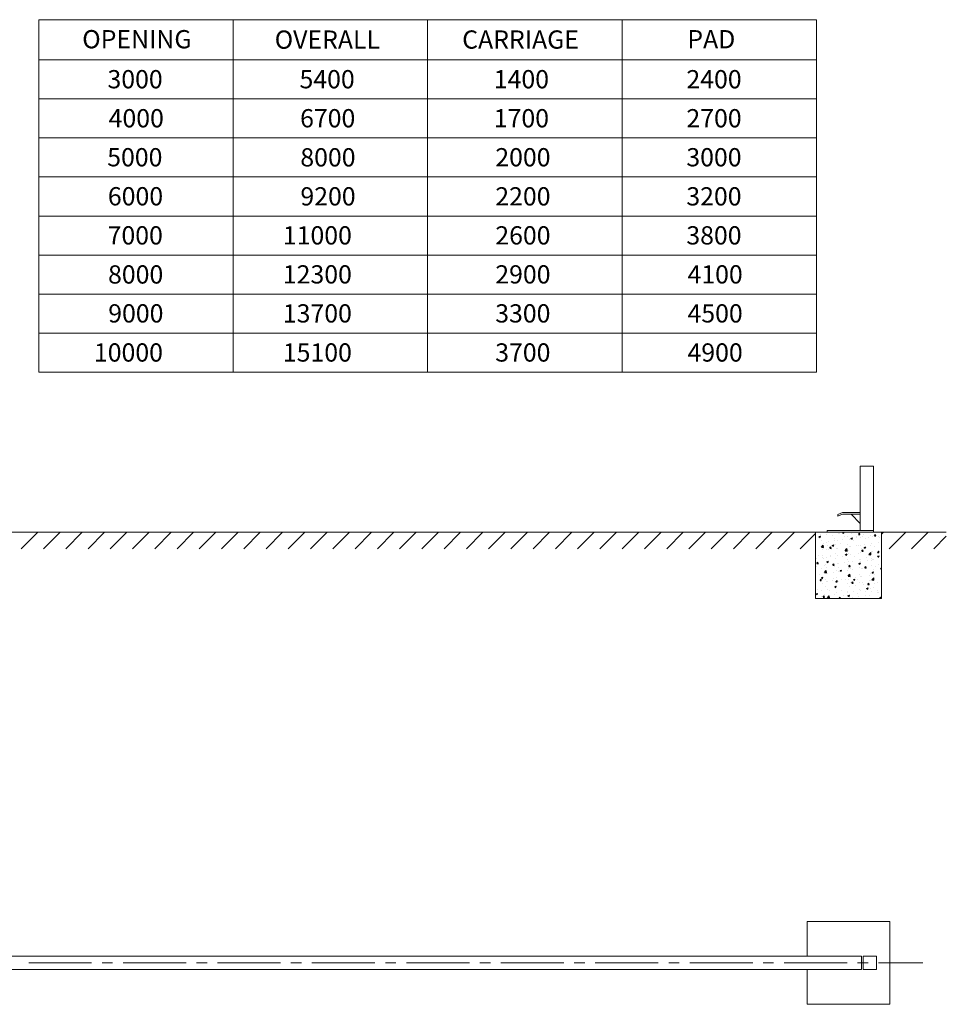
# Model space of a CAD drawing. Units: millimetres. Extents: x -2447 to 13848, y -2498 to 7382.
# Drawn here: x 8241 to 13848, y 885 to 6840 of the extents above; entities that cross this region are included whole.
import ezdxf

# ---------------------------------------------------------------- set-up
doc = ezdxf.new("R2010")
doc.units = ezdxf.units.MM
for name, color, linetype in [('APPLICATION', 3, 'Continuous'), ('CL', 1, 'Continuous'), ('DETAIL', 2, 'Continuous'), ('TEXT', 7, 'Continuous')]:
    doc.layers.add(name, color=color, linetype=linetype)

msp = doc.modelspace()

# ---------------------------------------------------------------- hatches: boundary and pattern name
at = {"layer": 'APPLICATION'}
h = msp.add_hatch(dxfattribs=at)
h.set_pattern_fill('AR-CONC', color=256, scale=13.452854)
h.set_pattern_definition([(50, (-2632.936, 642.38), (96.49197, -8.44195), [10.08964, -110.98605]), (355, (-2632.94, 642.38), (-18.666, 101.1913), [8.0717, -88.78884]), (100.45144, (-2624.895, 641.67), (77.82595, 92.74936), [8.5749, -94.3236]), (46.1842, (-2632.94, 669.28), (143.5744, -22.2671), [15.1345, -166.4791]), (96.6356, (-2620.97, 667.43), (125.7387, 131.0468), [12.8623, -141.4855]), (351.1842, (-2632.94, 669.28), (125.7387, 131.0468), [12.1076, -133.1833]), (21, (-2619.48, 662.56), (80.30104, -54.16373), [10.08964, -110.98605]), (326, (-2619.48, 662.56), (32.73286, 97.5534), [8.0717, -88.78884]), (71.45144, (-2612.79, 658.04), (113.0339, 43.38965), [8.5749, -94.3236]), (37.5, (-2632.936, 642.377), (1.63585, 44.783726), [0, -87.71261, 0, -90.13412, 0, -89.12516]), (7.5, (-2632.936, 642.377), (35.39036, 53.05963), [0, -51.3899, 0, -85.69468, 0, -33.96846]), (327.5, (-2662.936, 642.377), (71.814355, -3.034274), [0, -33.63214, 0, -104.93226, 0, -139.23704]), (317.5, (-2676.39, 642.38), (78.45519, 13.46698), [0, -43.72178, 0, -69.68579, 0, -98.87848])])
h.paths.add_polyline_path([(13456, 3739.9), (13055.8, 3739.9), (13055.8, 3339.8), (13456, 3339.8)])

# ---------------------------------------------------------------- linework, layer by layer
at = {"layer": 'APPLICATION', "lineweight": 0}
for points in [[(7365.5, 3739.9), (8267, 3739.9)], [(8089, 3739.9), (8751.6, 3739.9)], [(8250.2, 3640.3), (8350.4, 3739.9)], [(8385, 3640.3), (8485.1, 3739.9)], [(8519.7, 3640.3), (8619.9, 3739.9)], [(8654.5, 3640.3), (8754.7, 3739.9)], [(8676.3, 3739.9), (13847.5, 3739.9)], [(8789.2, 3640.3), (8888.9, 3739.9)], [(8924, 3640.3), (9023.6, 3739.9)], [(9058.2, 3640.3), (9158.4, 3739.9)], [(9192.9, 3640.3), (9293.1, 3739.9)], [(9327.7, 3640.3), (9427.9, 3739.9)], [(9462.5, 3640.3), (9562.6, 3739.9)], [(9597.2, 3640.3), (9696.8, 3739.9)], [(9731.9, 3640.3), (9831.6, 3739.9)], [(9866.2, 3640.3), (9966.3, 3739.9)], [(10000.9, 3640.3), (10101.1, 3739.9)], [(10135.7, 3640.3), (10235.8, 3739.9)], [(10270.4, 3640.3), (10370.6, 3739.9)], [(10405.2, 3640.3), (10504.8, 3739.9)], [(10539.9, 3640.3), (10639.6, 3739.9)], [(10674.6, 3640.3), (10774.3, 3739.9)], [(10808.9, 3640.3), (10909, 3739.9)], [(10943.6, 3640.3), (11043.8, 3739.9)], [(11078.4, 3640.3), (11178.5, 3739.9)], [(11213.1, 3640.3), (11313.3, 3739.9)], [(11347.9, 3640.3), (11447.5, 3739.9)], [(11482.6, 3640.3), (11582.3, 3739.9)], [(11616.8, 3640.3), (11717, 3739.9)], [(11751.6, 3640.3), (11851.7, 3739.9)], [(11886.3, 3640.3), (11986.5, 3739.9)], [(11979.9, 3739.9), (13726, 3739.9)], [(12021.1, 3640.3), (12121.3, 3739.9)], [(12155.8, 3640.3), (12255.5, 3739.9)], [(12290.6, 3640.3), (12390.2, 3739.9)], [(12424.8, 3640.3), (12525, 3739.9)], [(12559.6, 3640.3), (12659.7, 3739.9)], [(12694.3, 3640.3), (12794.5, 3739.9)], [(12829.1, 3640.3), (12929.2, 3739.9)], [(12963.8, 3640.3), (13055.8, 3732.3)], [(13055.8, 3339.8), (13055.8, 3739.9)], [(13055.8, 3739.9), (13456, 3739.9)], [(13306, 3739.9), (13406.2, 3739.9)], [(13406.2, 3739.9), (13805.8, 3739.9)], [(13456, 3739.9), (13456, 3339.8)], [(13456, 3728.2), (13467.7, 3739.9)], [(13502.3, 3640.3), (13602.4, 3739.9)], [(13637, 3640.3), (13737.2, 3739.9)], [(13771.8, 3640.3), (13847.5, 3716)], [(13456, 3339.8), (13055.8, 3339.8)]]:
    msp.add_lwpolyline(points, dxfattribs=at)
at = {"layer": 'CL', "lineweight": 0}
for points in [[(8295.5, 1136), (8676.3, 1136)], [(8739.9, 1136), (8803.5, 1136)], [(8867, 1136), (9247.9, 1136)], [(9311.4, 1136), (9375, 1136)], [(9438, 1136), (9819.4, 1136)], [(9882.4, 1136), (9946, 1136)], [(10009.5, 1136), (10390.4, 1136)], [(10454, 1136), (10517.5, 1136)], [(10581.1, 1136), (10961.9, 1136)], [(11025.5, 1136), (11089, 1136)], [(11152.1, 1136), (11532.9, 1136)], [(11596.5, 1136), (11660.1, 1136)], [(11723.6, 1136), (12104.5, 1136)], [(12168, 1136), (12231.6, 1136)], [(12295.1, 1136), (12676, 1136)], [(12739.6, 1136), (12802.6, 1136)], [(12866.2, 1136), (13247, 1136)], [(13310.6, 1136), (13374.1, 1136)], [(13437.7, 1136), (13705.7, 1136)]]:
    msp.add_lwpolyline(points, dxfattribs=at)
at = {"layer": 'DETAIL', "lineweight": 0}
for points in [[(13325.8, 3750.1), (13325.8, 4140.1)], [(13325.8, 4140.1), (13406.2, 4140.1)], [(13406.2, 4140.1), (13406.2, 3750.1)], [(13219.5, 3859.4), (13190.6, 3847.2)], [(13219.5, 3849.3), (13190.6, 3837.6)], [(13190.6, 3847.2), (13190.6, 3837.6)], [(13325.8, 3859.4), (13219.5, 3859.4)], [(13325.8, 3849.3), (13219.5, 3849.3)], [(13272.4, 3849.3), (13325.8, 3793.3)], [(13226.2, 3750.1), (13126, 3750.1)], [(13126, 3750.1), (13126, 3739.9)], [(13306, 3750.1), (13226.2, 3750.1)], [(13406.2, 3750.1), (13306, 3750.1)], [(13406.2, 3739.9), (13406.2, 3750.1)], [(13505.8, 1385.2), (13006, 1385.2)], [(13006, 1385.2), (13006, 1175.1)], [(13505.8, 1135), (13505.8, 1385.2)], [(13505.8, 884.8), (13505.8, 1385.2)], [(13335, 1175.1), (4166.7, 1175.1)], [(13335, 1175.1), (13335, 1094.8)], [(13425, 1175.1), (13345.1, 1175.1)], [(13345.1, 1175.1), (13345.1, 1094.8)], [(13345.1, 1135), (13345.1, 1094.8)], [(13425, 1094.8), (13425, 1175.1)], [(13335, 1094.8), (4166.7, 1094.8)], [(13006, 1094.8), (13006, 884.8)], [(13345.1, 1094.8), (13425, 1094.8)], [(13006, 884.8), (13505.8, 884.8)]]:
    msp.add_lwpolyline(points, dxfattribs=at)
at = {"layer": 'TEXT', "lineweight": 0}
for points in [[(8357, 6839.7), (8357, 4707.6)], [(8357, 6839.7), (9533.1, 6839.7)], [(9533.1, 6839.7), (9533.1, 4707.6)], [(9533.1, 6839.7), (13061.9, 6839.7)], [(10709.2, 6839.7), (10709.2, 4707.6)], [(11885.8, 6839.7), (11885.8, 4707.6)], [(13061.9, 6839.7), (13061.9, 4707.6)], [(13061.9, 6596.6), (8357, 6596.6)], [(8357, 6596.6), (8357, 6360.2)], [(9533.1, 6596.6), (9533.1, 6360.2)], [(10709.2, 6596.6), (10709.2, 6360.2)], [(11885.8, 6596.6), (11885.8, 6360.2)], [(13061.9, 6360.2), (8357, 6360.2)], [(10709.2, 6360.2), (10709.2, 6124.2)], [(11885.8, 6360.2), (11885.8, 6124.2)], [(13061.9, 6124.2), (8357, 6124.2)], [(10709.2, 6124.2), (10709.2, 5888.3)], [(11885.8, 6124.2), (11885.8, 5888.3)], [(13061.9, 5888.3), (8357, 5888.3)], [(10709.2, 5888.3), (10709.2, 5651.8)], [(11885.8, 5888.3), (11885.8, 5651.8)], [(13061.9, 5651.8), (8357, 5651.8)], [(9533.1, 5651.8), (9533.1, 5415.9)], [(10709.2, 5651.8), (10709.2, 5415.9)], [(11885.8, 5651.8), (11885.8, 5415.9)], [(13061.9, 5415.9), (8357, 5415.9)], [(10709.2, 5415.9), (10709.2, 5180)], [(11885.8, 5415.9), (11885.8, 5180)], [(13061.9, 5180), (8357, 5180)], [(8357, 5180), (8357, 4944)], [(10709.2, 5180), (10709.2, 4944)], [(11885.8, 5180), (11885.8, 4944)], [(13061.9, 4944), (8357, 4944)], [(8357, 4944), (8357, 4707.6)], [(10709.2, 4944), (10709.2, 4707.6)], [(11885.8, 4944), (11885.8, 4707.6)], [(13061.9, 4707.6), (8357, 4707.6)]]:
    msp.add_lwpolyline(points, dxfattribs=at)

# ---------------------------------------------------------------- texts
at = {"layer": 'TEXT', "color": 7, "char_height": 110.296, "attachment_point": 7}
for s, insert in [('\\fVerdana|b0|i0|c0|p34;\\W1;OPENING', (8619.6, 6666.5)), ('\\fVerdana|b0|i0|c0|p34;\\W1;OVERALL', (9784, 6664)), ('\\fVerdana|b0|i0|c0|p34;\\W1;CARRIAGE', (10918.4, 6664.5)), ('\\fVerdana|b0|i0|c0|p34;\\W1;PAD', (12280.7, 6666.5)), ('\\fVerdana|b0|i0|c0|p34;\\W1;3000', (8772.2, 6424.5)), ('\\fVerdana|b0|i0|c0|p34;\\W1;5400', (9934.1, 6424.5)), ('\\fVerdana|b0|i0|c0|p34;\\W1;1400', (11109.6, 6424.5)), ('\\fVerdana|b0|i0|c0|p34;\\W1;2400', (12275.1, 6424.5)), ('\\fVerdana|b0|i0|c0|p34;\\W1;4000', (8779.3, 6188.5)), ('\\fVerdana|b0|i0|c0|p34;\\W1;6700', (9937.6, 6188.5)), ('\\fVerdana|b0|i0|c0|p34;\\W1;1700', (11109.6, 6188.5)), ('\\fVerdana|b0|i0|c0|p34;\\W1;2700', (12275.1, 6188.5)), ('\\fVerdana|b0|i0|c0|p34;\\W1;5000', (8770.7, 5952.6)), ('\\fVerdana|b0|i0|c0|p34;\\W1;8000', (9939.1, 5952.1)), ('\\fVerdana|b0|i0|c0|p34;\\W1;2000', (11118.8, 5952.6)), ('\\fVerdana|b0|i0|c0|p34;\\W1;3000', (12274.6, 5952.6)), ('\\fVerdana|b0|i0|c0|p34;\\W1;6000', (8774.7, 5716.7)), ('\\fVerdana|b0|i0|c0|p34;\\W1;9200', (9939.6, 5716.2)), ('\\fVerdana|b0|i0|c0|p34;\\W1;2200', (11118.8, 5716.2)), ('\\fVerdana|b0|i0|c0|p34;\\W1;3200', (12274.6, 5716.2)), ('\\fVerdana|b0|i0|c0|p34;\\W1;7000', (8773.2, 5480.2)), ('\\fVerdana|b0|i0|c0|p34;\\W1;11000', (9833.4, 5480.2)), ('\\fVerdana|b0|i0|c0|p34;\\W1;2600', (11118.8, 5480.2)), ('\\fVerdana|b0|i0|c0|p34;\\W1;3800', (12274.6, 5480.2)), ('\\fVerdana|b0|i0|c0|p34;\\W1;8000', (8775.7, 5243.8)), ('\\fVerdana|b0|i0|c0|p34;\\W1;12300', (9833.4, 5244.3)), ('\\fVerdana|b0|i0|c0|p34;\\W1;2900', (11118.8, 5244.3)), ('\\fVerdana|b0|i0|c0|p34;\\W1;4100', (12281.7, 5244.3)), ('\\fVerdana|b0|i0|c0|p34;\\W1;9000', (8776.8, 5008.3)), ('\\fVerdana|b0|i0|c0|p34;\\W1;13700', (9833.4, 5008.3)), ('\\fVerdana|b0|i0|c0|p34;\\W1;3300', (11118.3, 5008.3)), ('\\fVerdana|b0|i0|c0|p34;\\W1;4500', (12281.7, 5008.3)), ('\\fVerdana|b0|i0|c0|p34;\\W1;10000', (8690.3, 4771.9)), ('\\fVerdana|b0|i0|c0|p34;\\W1;15100', (9833.4, 4771.9)), ('\\fVerdana|b0|i0|c0|p34;\\W1;3700', (11118.3, 4771.9)), ('\\fVerdana|b0|i0|c0|p34;\\W1;4900', (12281.7, 4771.9))]:
    msp.add_mtext(s, dxfattribs=dict(at, insert=insert))

doc.saveas('drawing.dxf')
